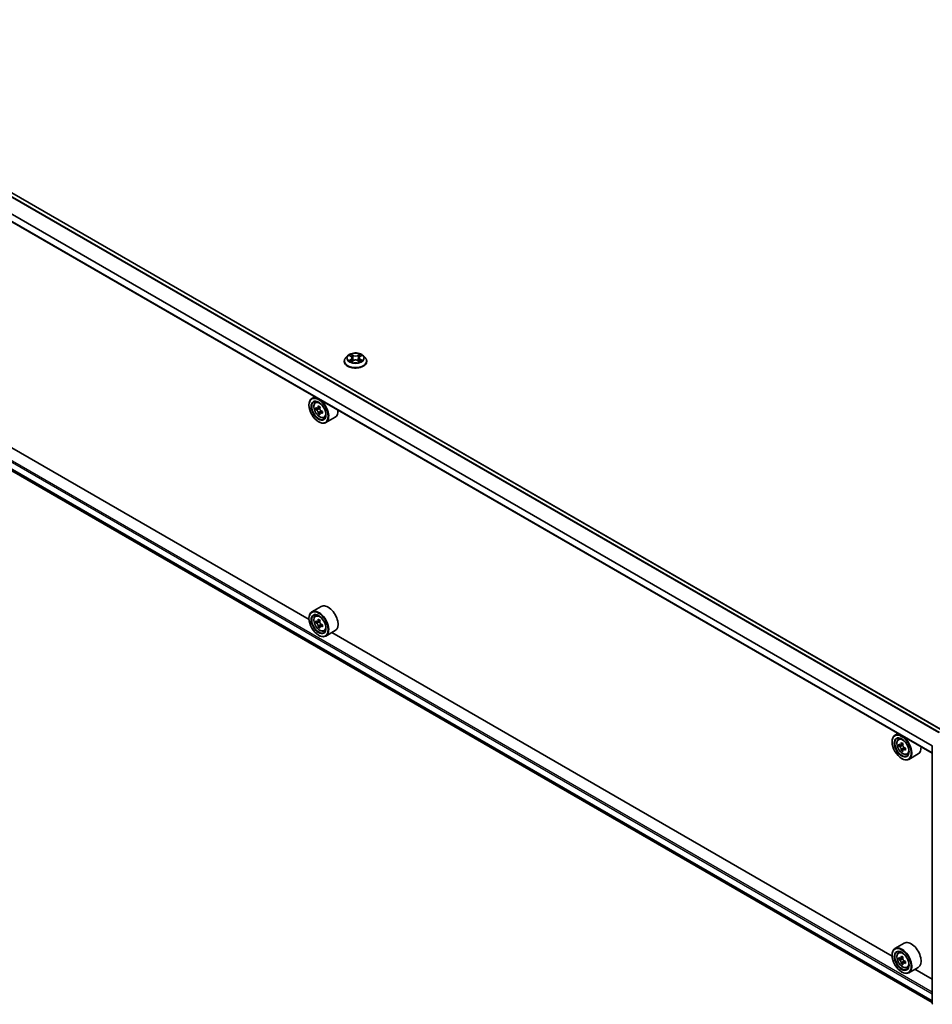
# Model space of a CAD drawing. Units: millimetres. Extents: x 0 to 10617, y 0 to 1967.
# Drawn here: x 299 to 390, y 446 to 544 of the extents above; entities that cross this region are included whole.
import ezdxf

# ---------------------------------------------------------------- set-up
doc = ezdxf.new("R2010")
doc.units = ezdxf.units.MM
doc.header["$LTSCALE"] = 2.5
doc.layers.add('Visible (ISO)', color=7, linetype='Continuous', lineweight=35)
doc.layers.add('Visible Narrow (ISO)', color=7, linetype='Continuous', lineweight=25)

msp = doc.modelspace()

# ---------------------------------------------------------------- linework, layer by layer
at = {"layer": 'Visible (ISO)'}
for p, q in [((390.9919, 473.1151), (268.6929, 543.7244)), ((389.9246, 470.8583), (267.6528, 541.4519)), ((268.2959, 516.3456), (389.9246, 446.1232)), ((328.0074, 484.1602), (272.3451, 516.2968)), ((331.513, 509.787), (331.513, 509.7998)), ((331.8396, 510.3395), (331.6488, 510.1267)), ((332.0265, 510.3629), (332.1902, 510.265)), ((332.2202, 509.7798), (332.3908, 509.8749)), ((332.2911, 510.1305), (332.3226, 509.8369)), ((332.8659, 509.8749), (333.0365, 509.7798)), ((332.9657, 510.1305), (332.9341, 509.8369)), ((333.0665, 510.265), (333.2303, 510.3629)), ((333.2302, 510.363), (333.2303, 510.363)), ((333.4171, 510.3395), (333.6079, 510.1267)), ((333.7437, 509.787), (333.7437, 509.7998)), ((328.5855, 506.2724), (328.2917, 506.1028)), ((328.6327, 505.6946), (328.761, 505.8073)), ((328.005, 505.4376), (328.005, 505.469)), ((328.8364, 505.1129), (328.6754, 505.0199)), ((329.0987, 505.2536), (328.8689, 505.1209)), ((328.9118, 505.1456), (329.0282, 505.0784)), ((329.0914, 504.6713), (328.9303, 504.5783)), ((329.3444, 504.8281), (329.1145, 504.6954)), ((329.1574, 504.8546), (329.1574, 504.7202)), ((328.9568, 503.7889), (328.984, 503.7732)), ((329.4933, 504.204), (329.6551, 504.2588)), ((330.601, 504.2385), (329.6764, 503.7046)), ((329.2164, 485.4392), (328.2917, 484.9053)), ((328.005, 484.2401), (328.005, 484.2715)), ((328.6327, 484.4971), (328.761, 484.6098)), ((328.8364, 483.9154), (328.6754, 483.8224)), ((329.0987, 484.0561), (328.8689, 483.9234)), ((328.9118, 483.9481), (329.0282, 483.8809)), ((329.0914, 483.4738), (328.9303, 483.3808)), ((329.3444, 483.6306), (329.1145, 483.4979)), ((329.1574, 483.6571), (329.1574, 483.5226)), ((328.9568, 482.5914), (328.984, 482.5757)), ((329.4933, 483.0065), (329.6551, 483.0613)), ((330.601, 483.041), (329.6764, 482.5071)), ((385.9358, 450.7152), (330.2735, 482.8518)), ((386.5139, 472.8275), (386.2201, 472.6579)), ((386.5611, 472.2496), (386.6894, 472.3623)), ((385.9333, 471.9926), (385.9333, 472.024)), ((386.7648, 471.6679), (386.6037, 471.575)), ((387.0271, 471.8086), (386.7972, 471.6759)), ((386.8401, 471.7007), (386.9566, 471.6334)), ((387.2727, 471.3831), (387.0429, 471.2504)), ((387.0858, 471.4097), (387.0858, 471.2752)), ((389.9246, 446.0185), (389.9246, 471.5876)), ((387.0198, 471.2263), (386.8587, 471.1333)), ((387.4217, 470.7591), (387.5834, 470.8138)), ((388.5294, 470.7935), (387.6047, 470.2596)), ((386.8852, 470.3439), (386.9124, 470.3282)), ((387.1448, 451.9942), (386.2201, 451.4604)), ((386.5611, 451.0521), (386.6894, 451.1648)), ((385.9333, 450.7951), (385.9333, 450.8265)), ((386.7648, 450.4704), (386.6037, 450.3774)), ((387.0271, 450.6111), (386.7972, 450.4784)), ((386.8401, 450.5032), (386.9566, 450.4359)), ((387.0198, 450.0288), (386.8587, 449.9358)), ((387.2727, 450.1856), (387.0429, 450.0529)), ((387.0858, 450.2122), (387.0858, 450.0777)), ((386.8852, 449.1464), (386.9124, 449.1307)), ((387.4217, 449.5616), (387.5834, 449.6163)), ((388.5294, 449.596), (387.6047, 449.0621)), ((389.9246, 448.4122), (388.2018, 449.4069))]:
    msp.add_line(p, q, dxfattribs=at)
for centre, start, end in [((390.04, 471.5876), 153.004492, 180), ((390.04, 446.0185), 180, 231.051724)]:
    msp.add_arc(centre, 0.1154, start, end, dxfattribs=at)
for centre, major_axis in [((328.9568, 504.888), (-0.6731, 1.1658)), ((328.9568, 504.888), (0.5192, -0.8993)), ((328.9568, 483.6905), (-0.6731, 1.1658)), ((328.9568, 483.6905), (0.5192, -0.8993)), ((386.8852, 471.4431), (-0.6731, 1.1658)), ((386.8852, 471.4431), (0.5192, -0.8993)), ((386.8852, 450.2455), (-0.6731, 1.1658)), ((386.8852, 450.2455), (0.5192, -0.8993))]:
    msp.add_ellipse(centre, major_axis=major_axis, ratio=0.5773503, dxfattribs=at)
for centre, major_axis, start_param, end_param in [((328.984, 504.9037), (0.6923, -1.1991), 5.4977871, 10.2101761), ((328.984, 504.9037), (0.5, -0.866), 2.375245, 7.049533), ((330.6219, 506.2419), (-1.3777, -2.3863), 5.4541541, 5.5414202), ((330.9619, 506.1438), (-2.7945, 0), 0.6124987, 0.6768001), ((330.9619, 505.9475), (2.7945, 0), 3.7540914, 3.8183927), ((330.8769, 506.0947), (-1.3973, -2.4201), 5.3248877, 5.3891891), ((330.8769, 506.0947), (-1.3973, -2.4201), 5.6063852, 5.6706866), ((330.9619, 506.4382), (-2.7555, 0), 0.7417651, 0.8290312), ((329.0282, 504.9292), (0.0913, -0.1582), 1.7950624, 2.3561945), ((331.0469, 505.9966), (1.3973, 2.4201), 2.1832951, 2.2475964), ((329.0282, 504.9292), (0.0913, -0.1582), 0.7853982, 1.3465303), ((330.9619, 506.1438), (-2.7945, 0), 0.8939962, 0.9582976), ((330.9619, 505.9475), (2.7945, 0), 4.0355889, 4.0998903), ((331.3019, 505.8494), (1.3777, 2.3863), 2.3125614, 2.3998276), ((329.9087, 505.4376), (0.6923, -1.1991), 0, 0.8481438), ((330.9619, 505.6531), (2.7555, 0), 3.8833577, 3.9706239), ((331.0469, 505.9966), (1.3973, 2.4201), 2.4647926, 2.5290939), ((328.984, 483.7062), (0.6923, -1.1991), 5.4977871, 10.2101761), ((329.9087, 484.2401), (0.6923, -1.1991), 0, 3.1415927), ((328.984, 483.7062), (0.5, -0.866), 2.375245, 7.049533), ((330.8769, 484.8972), (-1.3973, -2.4201), 5.3248877, 5.3891891), ((330.9619, 485.2407), (-2.7555, 0), 0.7417651, 0.8290312), ((330.6219, 485.0444), (-1.3777, -2.3863), 5.4541541, 5.5414202), ((330.9619, 484.9463), (-2.7945, 0), 0.6124987, 0.6768001), ((330.9619, 484.75), (2.7945, 0), 3.7540914, 3.8183927), ((330.8769, 484.8972), (-1.3973, -2.4201), 5.6063852, 5.6706866), ((330.9619, 484.4556), (2.7555, 0), 3.8833577, 3.9706239), ((329.0282, 483.7317), (0.0913, -0.1582), 1.7950624, 2.3561945), ((331.0469, 484.7991), (1.3973, 2.4201), 2.1832951, 2.2475964), ((331.0469, 484.7991), (1.3973, 2.4201), 2.4647926, 2.5290939), ((329.0282, 483.7317), (0.0913, -0.1582), 0.7853982, 1.3465303), ((330.9619, 484.9463), (-2.7945, 0), 0.8939962, 0.9582976), ((330.9619, 484.75), (2.7945, 0), 4.0355889, 4.0998903), ((331.3019, 484.6518), (1.3777, 2.3863), 2.3125614, 2.3998276), ((386.9124, 471.4588), (0.6923, -1.1991), 5.4977871, 10.2101761), ((386.9124, 471.4588), (0.5, -0.866), 2.375245, 7.049533), ((388.5503, 472.7969), (-1.3777, -2.3863), 5.4541541, 5.5414202), ((388.8903, 472.6988), (-2.7945, 0), 0.6124987, 0.6768001), ((388.8903, 472.5025), (2.7945, 0), 3.7540914, 3.8183927), ((388.8053, 472.6497), (-1.3973, -2.4201), 5.3248877, 5.3891891), ((388.8903, 472.9932), (-2.7555, 0), 0.7417651, 0.8290312), ((386.9566, 471.4843), (0.0913, -0.1582), 1.7950624, 2.3561945), ((388.9753, 472.5516), (1.3973, 2.4201), 2.1832951, 2.2475964), ((386.9566, 471.4843), (0.0913, -0.1582), 0.7853982, 1.3465303), ((388.8903, 472.6988), (-2.7945, 0), 0.8939962, 0.9582976), ((389.2302, 472.4044), (1.3777, 2.3863), 2.3125614, 2.3998276), ((387.8371, 471.9926), (0.6923, -1.1991), 0, 0.8481438), ((388.8053, 472.6497), (-1.3973, -2.4201), 5.6063852, 5.6706866), ((388.8903, 472.2081), (2.7555, 0), 3.8833577, 3.9706239), ((388.9753, 472.5516), (1.3973, 2.4201), 2.4647926, 2.5290939), ((388.8903, 472.5025), (2.7945, 0), 4.0355889, 4.0998903), ((387.8371, 450.7951), (0.6923, -1.1991), 0, 3.1415927), ((386.9124, 450.2612), (0.6923, -1.1991), 5.4977871, 10.2101761), ((386.9124, 450.2612), (0.5, -0.866), 2.375245, 7.049533), ((388.5503, 451.5994), (-1.3777, -2.3863), 5.4541541, 5.5414202), ((388.8903, 451.5013), (-2.7945, 0), 0.6124987, 0.6768001), ((388.8903, 451.305), (2.7945, 0), 3.7540914, 3.8183927), ((388.8053, 451.4522), (-1.3973, -2.4201), 5.3248877, 5.3891891), ((388.8053, 451.4522), (-1.3973, -2.4201), 5.6063852, 5.6706866), ((388.8903, 451.7957), (-2.7555, 0), 0.7417651, 0.8290312), ((388.8903, 451.0106), (2.7555, 0), 3.8833577, 3.9706239), ((386.9566, 450.2868), (0.0913, -0.1582), 1.7950624, 2.3561945), ((388.9753, 451.3541), (1.3973, 2.4201), 2.1832951, 2.2475964), ((388.9753, 451.3541), (1.3973, 2.4201), 2.4647926, 2.5290939), ((386.9566, 450.2868), (0.0913, -0.1582), 0.7853982, 1.3465303), ((388.8903, 451.5013), (-2.7945, 0), 0.8939962, 0.9582976), ((388.8903, 451.305), (2.7945, 0), 4.0355889, 4.0998903), ((389.2302, 451.2069), (1.3777, 2.3863), 2.3125614, 2.3998276)]:
    msp.add_ellipse(centre, major_axis=major_axis, ratio=0.5773503, start_param=start_param, end_param=end_param, dxfattribs=at)
for points, knots in [([(333.4171, 510.3395), (333.3699, 510.3922), (333.31, 510.4384), (333.1686, 510.5179), (333.0862, 510.5506), (332.9094, 510.5984), (332.815, 510.6135), (332.6237, 510.6251), (332.5268, 510.6217), (332.3394, 510.5968), (332.2489, 510.5752), (332.0824, 510.5152), (332.0066, 510.4767), (331.9037, 510.4029), (331.8691, 510.3725), (331.8396, 510.3395)], [4.4045574, 4.4045574, 4.4045574, 4.4045574, 4.7255704, 4.7255704, 5.059999, 5.059999, 5.3930764, 5.3930764, 5.7243898, 5.7243898, 6.0561258, 6.0561258, 6.3901037, 6.3901037, 6.5910169, 6.5910169, 6.5910169, 6.5910169]), ([(332.1856, 510.5103), (332.1854, 510.5105), (332.1853, 510.5106), (332.1849, 510.5109), (332.1847, 510.5111), (332.1844, 510.5113)], [-0.00023059908, -0.00023059908, -0.00023059908, -0.00023059908, 0, 0, 0.00033832945, 0.00033832945, 0.00033832945, 0.00033832945]), ([(332.1844, 510.5113), (332.1846, 510.5111), (332.1847, 510.5109), (332.185, 510.5105), (332.1851, 510.5104), (332.1851, 510.5102)], [-0.00033832945, -0.00033832945, -0.00033832945, -0.00033832945, 0, 0, 0.00024151791, 0.00024151791, 0.00024151791, 0.00024151791]), ([(333.0249, 510.4297), (333.0465, 510.4595), (333.0588, 510.4903), (333.072, 510.5109), (333.0721, 510.5111), (333.0723, 510.5113)], [0, 0, 0, 0, 0.032055974, 0.032055974, 0.032394303, 0.032394303, 0.032394303, 0.032394303]), ([(333.0723, 510.5113), (333.0721, 510.5111), (333.0718, 510.5109), (333.0696, 510.509), (333.0676, 510.5071), (333.0656, 510.5052)], [-0.0323943032, -0.0323943032, -0.0323943032, -0.0323943032, -0.0320559737, -0.0320559737, -0.0289727583, -0.0289727583, -0.0289727583, -0.0289727583]), ([(331.6488, 510.1267), (331.6316, 510.1075), (331.6159, 510.0877), (331.5874, 510.0468), (331.5747, 510.0258), (331.5527, 509.9826), (331.5434, 509.9605), (331.5283, 509.9155), (331.5226, 509.8927), (331.5149, 509.8464), (331.513, 509.8231), (331.513, 509.7998)], [0.30783155, 0.30783155, 0.30783155, 0.30783155, 0.40334487, 0.40334487, 0.4988582, 0.4988582, 0.59437152, 0.59437152, 0.68988484, 0.68988484, 0.78539816, 0.78539816, 0.78539816, 0.78539816]), ([(331.513, 509.787), (331.513, 509.7182), (331.5311, 509.6496), (331.6014, 509.5182), (331.6549, 509.4557), (331.7928, 509.3422), (331.8785, 509.2918), (332.0723, 509.2095), (332.1805, 509.1777), (332.4081, 509.1358), (332.5273, 509.1257), (332.7651, 509.128), (332.8836, 509.1403), (333.1083, 509.1863), (333.2145, 509.22), (333.4041, 509.3059), (333.4875, 509.3582), (333.6219, 509.4768), (333.6733, 509.5432), (333.7306, 509.6698), (333.7437, 509.7283), (333.7437, 509.787)], [0.7853982, 0.7853982, 0.7853982, 0.7853982, 1.0851087, 1.0851087, 1.3975197, 1.3975197, 1.7220128, 1.7220128, 2.0477407, 2.0477407, 2.3724912, 2.3724912, 2.696846, 2.696846, 3.0216801, 3.0216801, 3.3474775, 3.3474775, 3.6713926, 3.6713926, 3.9269908, 3.9269908, 3.9269908, 3.9269908]), ([(332.0641, 510.3404), (332.0412, 510.3664), (332.0062, 510.3813), (331.9728, 510.3886), (331.9724, 510.3886), (331.9721, 510.3887)], [0.001902216, 0.001902216, 0.001902216, 0.001902216, 0.032055974, 0.032055974, 0.032394303, 0.032394303, 0.032394303, 0.032394303]), ([(331.9721, 510.3887), (331.9724, 510.3886), (331.9727, 510.3885), (331.9762, 510.3872), (331.9793, 510.3859), (331.9824, 510.3847)], [-0.0323943032, -0.0323943032, -0.0323943032, -0.0323943032, -0.0320559737, -0.0320559737, -0.0289727583, -0.0289727583, -0.0289727583, -0.0289727583]), ([(331.9738, 509.8768), (331.9735, 509.8767), (331.9733, 509.8766), (331.9727, 509.8764), (331.9724, 509.8763), (331.9721, 509.8761)], [-0.00023059908, -0.00023059908, -0.00023059908, -0.00023059908, 0, 0, 0.00033832945, 0.00033832945, 0.00033832945, 0.00033832945]), ([(331.9721, 509.8761), (331.9724, 509.8762), (331.9728, 509.8763), (331.9734, 509.8764), (331.9737, 509.8765), (331.974, 509.8765)], [-0.00033832945, -0.00033832945, -0.00033832945, -0.00033832945, 0, 0, 0.00024151791, 0.00024151791, 0.00024151791, 0.00024151791]), ([(332.1008, 509.8621), (332.1077, 509.8564), (332.1153, 509.8505), (332.1314, 509.839), (332.1401, 509.8332), (332.1584, 509.8218), (332.1681, 509.8162), (332.1885, 509.8051), (332.1992, 509.7997), (332.2169, 509.7914), (332.2236, 509.7884), (332.2304, 509.7855)], [1.39332395, 1.39332395, 1.39332395, 1.39332395, 1.46346938, 1.46346938, 1.53361482, 1.53361482, 1.60376025, 1.60376025, 1.67390568, 1.67390568, 1.71478324, 1.71478324, 1.71478324, 1.71478324]), ([(332.227, 509.7836), (332.2084, 509.7847), (332.1969, 509.7728), (332.1847, 509.7539), (332.1846, 509.7537), (332.1844, 509.7535)], [0.002431037, 0.002431037, 0.002431037, 0.002431037, 0.032055974, 0.032055974, 0.032394303, 0.032394303, 0.032394303, 0.032394303]), ([(332.1844, 509.7535), (332.1847, 509.7537), (332.1849, 509.7539), (332.1871, 509.7559), (332.1891, 509.7576), (332.1912, 509.7593)], [-0.0323943032, -0.0323943032, -0.0323943032, -0.0323943032, -0.0320559737, -0.0320559737, -0.0289727583, -0.0289727583, -0.0289727583, -0.0289727583]), ([(332.2911, 510.1305), (332.2899, 510.141), (332.2875, 510.1513), (332.2803, 510.1716), (332.2755, 510.1814), (332.2637, 510.2004), (332.2568, 510.2095), (332.2409, 510.2269), (332.2319, 510.2352), (332.2123, 510.2508), (332.2017, 510.2582), (332.1902, 510.265)], [3.98889417, 3.98889417, 3.98889417, 3.98889417, 4.13010248, 4.13010248, 4.27131078, 4.27131078, 4.41251908, 4.41251908, 4.55372738, 4.55372738, 4.69493569, 4.69493569, 4.69493569, 4.69493569]), ([(332.8659, 509.8749), (332.8403, 509.8892), (332.8111, 509.901), (332.7483, 509.919), (332.7147, 509.9252), (332.6459, 509.9313), (332.6108, 509.9313), (332.542, 509.9252), (332.5084, 509.919), (332.4456, 509.901), (332.4164, 509.8892), (332.3908, 509.8749)], [4.7298423, 4.7298423, 4.7298423, 4.7298423, 5.0370202, 5.0370202, 5.3441982, 5.3441982, 5.6513761, 5.6513761, 5.9585541, 5.9585541, 6.265732, 6.265732, 6.265732, 6.265732]), ([(333.0665, 510.265), (333.0551, 510.2582), (333.0444, 510.2508), (333.0248, 510.2352), (333.0159, 510.2269), (333, 510.2095), (332.993, 510.2004), (332.9812, 510.1814), (332.9764, 510.1716), (332.9692, 510.1513), (332.9668, 510.141), (332.9657, 510.1305)], [0.01745329, 0.01745329, 0.01745329, 0.01745329, 0.1586616, 0.1586616, 0.2998699, 0.2998699, 0.4410782, 0.4410782, 0.5822865, 0.5822865, 0.72349481, 0.72349481, 0.72349481, 0.72349481]), ([(333.0263, 509.7855), (333.0331, 509.7884), (333.0398, 509.7914), (333.0575, 509.7997), (333.0682, 509.8051), (333.0886, 509.8162), (333.0983, 509.8218), (333.1167, 509.8332), (333.1253, 509.839), (333.1415, 509.8505), (333.149, 509.8564), (333.1559, 509.8621)], [2.99760574, 2.99760574, 2.99760574, 2.99760574, 3.0384833, 3.0384833, 3.10862873, 3.10862873, 3.17877417, 3.17877417, 3.2489196, 3.2489196, 3.31906503, 3.31906503, 3.31906503, 3.31906503]), ([(333.0712, 509.7545), (333.0713, 509.7544), (333.0715, 509.7542), (333.0718, 509.7539), (333.0721, 509.7537), (333.0723, 509.7535)], [-0.00023059908, -0.00023059908, -0.00023059908, -0.00023059908, 0, 0, 0.00033832945, 0.00033832945, 0.00033832945, 0.00033832945]), ([(333.0723, 509.7535), (333.0721, 509.7537), (333.072, 509.7539), (333.0718, 509.7543), (333.0717, 509.7545), (333.0716, 509.7546)], [-0.00033832945, -0.00033832945, -0.00033832945, -0.00033832945, 0, 0, 0.00024151791, 0.00024151791, 0.00024151791, 0.00024151791]), ([(333.1884, 509.8774), (333.2111, 509.8817), (333.2484, 509.8838), (333.2839, 509.8763), (333.2843, 509.8762), (333.2847, 509.8761)], [0, 0, 0, 0, 0.032055974, 0.032055974, 0.032394303, 0.032394303, 0.032394303, 0.032394303]), ([(333.2847, 509.8761), (333.2843, 509.8763), (333.284, 509.8764), (333.2806, 509.8777), (333.2775, 509.8788), (333.2744, 509.8799)], [-0.0323943032, -0.0323943032, -0.0323943032, -0.0323943032, -0.0320559737, -0.0320559737, -0.0289727583, -0.0289727583, -0.0289727583, -0.0289727583]), ([(333.2847, 510.3887), (333.2843, 510.3886), (333.2839, 510.3886), (333.2833, 510.3884), (333.283, 510.3884), (333.2827, 510.3883)], [-0.00033832945, -0.00033832945, -0.00033832945, -0.00033832945, 0, 0, 0.00024151791, 0.00024151791, 0.00024151791, 0.00024151791]), ([(333.283, 510.3881), (333.2832, 510.3882), (333.2834, 510.3883), (333.284, 510.3885), (333.2843, 510.3886), (333.2847, 510.3887)], [-0.00023059908, -0.00023059908, -0.00023059908, -0.00023059908, 0, 0, 0.00033832945, 0.00033832945, 0.00033832945, 0.00033832945]), ([(333.7437, 509.7998), (333.7437, 509.8231), (333.7418, 509.8464), (333.7341, 509.8927), (333.7284, 509.9155), (333.7133, 509.9605), (333.704, 509.9826), (333.682, 510.0258), (333.6693, 510.0468), (333.6409, 510.0877), (333.6251, 510.1075), (333.6079, 510.1267)], [3.92699082, 3.92699082, 3.92699082, 3.92699082, 4.02250414, 4.02250414, 4.11801746, 4.11801746, 4.21353078, 4.21353078, 4.30904411, 4.30904411, 4.40455743, 4.40455743, 4.40455743, 4.40455743]), ([(328.6327, 505.6946), (328.5915, 505.6583), (328.5586, 505.612), (328.5082, 505.5004), (328.4928, 505.4335), (328.4821, 505.2852), (328.4882, 505.2029), (328.5217, 505.034), (328.5492, 504.9475), (328.6221, 504.7792), (328.6674, 504.6974), (328.7714, 504.5458), (328.8301, 504.4761), (328.9561, 504.3554), (329.0233, 504.3044), (329.161, 504.2273), (329.2315, 504.2011), (329.3666, 504.1799), (329.4316, 504.1836), (329.4917, 504.2035), (329.4925, 504.2038), (329.4933, 504.204)], [5.6127304, 5.6127304, 5.6127304, 5.6127304, 5.8912266, 5.8912266, 6.2030455, 6.2030455, 6.5366804, 6.5366804, 6.871022, 6.871022, 7.2031044, 7.2031044, 7.5349589, 7.5349589, 7.8687898, 7.8687898, 8.2035139, 8.2035139, 8.5202107, 8.5202107, 8.5244365, 8.5244365, 8.5244365, 8.5244365]), ([(328.7833, 505.1333), (328.7977, 505.1229), (328.8135, 505.1158), (328.8433, 505.1114), (328.8574, 505.1142), (328.8804, 505.1275), (328.8908, 505.1389), (328.906, 505.1692), (328.9108, 505.1882), (328.9125, 505.2079)], [0, 0, 0, 0, 0.017936943, 0.017936943, 0.035873886, 0.035873886, 0.053810829, 0.053810829, 0.071747772, 0.071747772, 0.071747772, 0.071747772]), ([(328.9125, 504.7132), (328.9108, 504.7309), (328.906, 504.7518), (328.8908, 504.795), (328.8804, 504.8173), (328.8574, 504.8571), (328.8433, 504.8773), (328.8135, 504.9121), (328.7977, 504.9266), (328.7833, 504.937)], [-0.288000969, -0.288000969, -0.288000969, -0.288000969, -0.270064026, -0.270064026, -0.252127083, -0.252127083, -0.234190141, -0.234190141, -0.216253198, -0.216253198, -0.216253198, -0.216253198]), ([(329.0825, 505.1097), (329.0807, 505.09), (329.0824, 505.0673), (329.0936, 505.0218), (329.103, 504.9989), (329.126, 504.9591), (329.1411, 504.9395), (329.1749, 504.9071), (329.1938, 504.8943), (329.2117, 504.886)], [0, 0, 0, 0, 0.017936943, 0.017936943, 0.035873886, 0.035873886, 0.053810829, 0.053810829, 0.071747772, 0.071747772, 0.071747772, 0.071747772]), ([(329.2117, 504.6897), (329.1938, 504.698), (329.1749, 504.7034), (329.1411, 504.7054), (329.126, 504.702), (329.103, 504.6887), (329.0936, 504.678), (329.0824, 504.65), (329.0807, 504.6328), (329.0825, 504.6151)], [-0.288000969, -0.288000969, -0.288000969, -0.288000969, -0.270064026, -0.270064026, -0.252127083, -0.252127083, -0.234190141, -0.234190141, -0.216253198, -0.216253198, -0.216253198, -0.216253198]), ([(328.6327, 484.4971), (328.5915, 484.4608), (328.5586, 484.4145), (328.5082, 484.3029), (328.4928, 484.236), (328.4821, 484.0877), (328.4882, 484.0054), (328.5217, 483.8365), (328.5492, 483.75), (328.6221, 483.5817), (328.6674, 483.4999), (328.7714, 483.3483), (328.8301, 483.2786), (328.9561, 483.1579), (329.0233, 483.1069), (329.161, 483.0298), (329.2315, 483.0036), (329.3666, 482.9824), (329.4316, 482.9861), (329.4917, 483.006), (329.4925, 483.0063), (329.4933, 483.0065)], [5.6127304, 5.6127304, 5.6127304, 5.6127304, 5.8912266, 5.8912266, 6.2030455, 6.2030455, 6.5366804, 6.5366804, 6.871022, 6.871022, 7.2031044, 7.2031044, 7.5349589, 7.5349589, 7.8687898, 7.8687898, 8.2035139, 8.2035139, 8.5202107, 8.5202107, 8.5244365, 8.5244365, 8.5244365, 8.5244365]), ([(328.7833, 483.9358), (328.7977, 483.9254), (328.8135, 483.9183), (328.8433, 483.9139), (328.8574, 483.9167), (328.8804, 483.93), (328.8908, 483.9413), (328.906, 483.9717), (328.9108, 483.9907), (328.9125, 484.0103)], [0, 0, 0, 0, 0.017936943, 0.017936943, 0.035873886, 0.035873886, 0.053810829, 0.053810829, 0.071747772, 0.071747772, 0.071747772, 0.071747772]), ([(328.9125, 483.5157), (328.9108, 483.5334), (328.906, 483.5543), (328.8908, 483.5975), (328.8804, 483.6198), (328.8574, 483.6596), (328.8433, 483.6798), (328.8135, 483.7146), (328.7977, 483.7291), (328.7833, 483.7395)], [-0.288000969, -0.288000969, -0.288000969, -0.288000969, -0.270064026, -0.270064026, -0.252127083, -0.252127083, -0.234190141, -0.234190141, -0.216253198, -0.216253198, -0.216253198, -0.216253198]), ([(329.0825, 483.9122), (329.0807, 483.8925), (329.0824, 483.8698), (329.0936, 483.8243), (329.103, 483.8014), (329.126, 483.7616), (329.1411, 483.742), (329.1749, 483.7096), (329.1938, 483.6968), (329.2117, 483.6885)], [0, 0, 0, 0, 0.017936943, 0.017936943, 0.035873886, 0.035873886, 0.053810829, 0.053810829, 0.071747772, 0.071747772, 0.071747772, 0.071747772]), ([(329.2117, 483.4922), (329.1938, 483.5005), (329.1749, 483.5059), (329.1411, 483.5079), (329.126, 483.5045), (329.103, 483.4912), (329.0936, 483.4805), (329.0824, 483.4525), (329.0807, 483.4353), (329.0825, 483.4176)], [-0.288000969, -0.288000969, -0.288000969, -0.288000969, -0.270064026, -0.270064026, -0.252127083, -0.252127083, -0.234190141, -0.234190141, -0.216253198, -0.216253198, -0.216253198, -0.216253198]), ([(386.5611, 472.2496), (386.5198, 472.2133), (386.4869, 472.167), (386.4366, 472.0555), (386.4212, 471.9886), (386.4104, 471.8402), (386.4166, 471.7579), (386.4501, 471.5891), (386.4776, 471.5026), (386.5504, 471.3343), (386.5957, 471.2524), (386.6997, 471.1009), (386.7585, 471.0312), (386.8844, 470.9104), (386.9517, 470.8594), (387.0894, 470.7823), (387.1599, 470.7561), (387.295, 470.735), (387.3599, 470.7387), (387.4201, 470.7585), (387.4209, 470.7588), (387.4217, 470.7591)], [5.6127304, 5.6127304, 5.6127304, 5.6127304, 5.8912266, 5.8912266, 6.2030455, 6.2030455, 6.5366804, 6.5366804, 6.871022, 6.871022, 7.2031044, 7.2031044, 7.5349589, 7.5349589, 7.8687898, 7.8687898, 8.2035139, 8.2035139, 8.5202107, 8.5202107, 8.5244365, 8.5244365, 8.5244365, 8.5244365]), ([(386.7117, 471.6883), (386.7261, 471.678), (386.7419, 471.6708), (386.7717, 471.6665), (386.7857, 471.6693), (386.8087, 471.6825), (386.8192, 471.6939), (386.8344, 471.7242), (386.8391, 471.7432), (386.8409, 471.7629)], [0, 0, 0, 0, 0.017936943, 0.017936943, 0.035873886, 0.035873886, 0.053810829, 0.053810829, 0.071747772, 0.071747772, 0.071747772, 0.071747772]), ([(386.8409, 471.2683), (386.8391, 471.2859), (386.8344, 471.3069), (386.8192, 471.3501), (386.8087, 471.3723), (386.7857, 471.4122), (386.7717, 471.4323), (386.7419, 471.4671), (386.7261, 471.4817), (386.7117, 471.492)], [-0.288000969, -0.288000969, -0.288000969, -0.288000969, -0.270064026, -0.270064026, -0.252127083, -0.252127083, -0.234190141, -0.234190141, -0.216253198, -0.216253198, -0.216253198, -0.216253198]), ([(387.0109, 471.6648), (387.0091, 471.6451), (387.0108, 471.6224), (387.0219, 471.5768), (387.0314, 471.554), (387.0544, 471.5142), (387.0694, 471.4946), (387.1033, 471.4621), (387.1221, 471.4493), (387.14, 471.441)], [0, 0, 0, 0, 0.017936943, 0.017936943, 0.035873886, 0.035873886, 0.053810829, 0.053810829, 0.071747772, 0.071747772, 0.071747772, 0.071747772]), ([(387.14, 471.2447), (387.1221, 471.2531), (387.1033, 471.2584), (387.0694, 471.2604), (387.0544, 471.2571), (387.0314, 471.2438), (387.0219, 471.233), (387.0108, 471.205), (387.0091, 471.1878), (387.0109, 471.1702)], [-0.288000969, -0.288000969, -0.288000969, -0.288000969, -0.270064026, -0.270064026, -0.252127083, -0.252127083, -0.234190141, -0.234190141, -0.216253198, -0.216253198, -0.216253198, -0.216253198]), ([(386.5611, 451.0521), (386.5198, 451.0158), (386.4869, 450.9695), (386.4366, 450.858), (386.4212, 450.7911), (386.4104, 450.6427), (386.4166, 450.5604), (386.4501, 450.3916), (386.4776, 450.3051), (386.5504, 450.1367), (386.5957, 450.0549), (386.6997, 449.9034), (386.7585, 449.8337), (386.8844, 449.7129), (386.9517, 449.6619), (387.0894, 449.5848), (387.1599, 449.5586), (387.295, 449.5375), (387.3599, 449.5412), (387.4201, 449.561), (387.4209, 449.5613), (387.4217, 449.5616)], [5.6127304, 5.6127304, 5.6127304, 5.6127304, 5.8912266, 5.8912266, 6.2030455, 6.2030455, 6.5366804, 6.5366804, 6.871022, 6.871022, 7.2031044, 7.2031044, 7.5349589, 7.5349589, 7.8687898, 7.8687898, 8.2035139, 8.2035139, 8.5202107, 8.5202107, 8.5244365, 8.5244365, 8.5244365, 8.5244365]), ([(386.7117, 450.4908), (386.7261, 450.4805), (386.7419, 450.4733), (386.7717, 450.469), (386.7857, 450.4718), (386.8087, 450.485), (386.8192, 450.4964), (386.8344, 450.5267), (386.8391, 450.5457), (386.8409, 450.5654)], [0, 0, 0, 0, 0.017936943, 0.017936943, 0.035873886, 0.035873886, 0.053810829, 0.053810829, 0.071747772, 0.071747772, 0.071747772, 0.071747772]), ([(386.8409, 450.0708), (386.8391, 450.0884), (386.8344, 450.1094), (386.8192, 450.1526), (386.8087, 450.1748), (386.7857, 450.2147), (386.7717, 450.2348), (386.7419, 450.2696), (386.7261, 450.2842), (386.7117, 450.2945)], [-0.288000969, -0.288000969, -0.288000969, -0.288000969, -0.270064026, -0.270064026, -0.252127083, -0.252127083, -0.234190141, -0.234190141, -0.216253198, -0.216253198, -0.216253198, -0.216253198]), ([(387.0109, 450.4673), (387.0091, 450.4476), (387.0108, 450.4249), (387.0219, 450.3793), (387.0314, 450.3565), (387.0544, 450.3167), (387.0694, 450.2971), (387.1033, 450.2646), (387.1221, 450.2518), (387.14, 450.2435)], [0, 0, 0, 0, 0.017936943, 0.017936943, 0.035873886, 0.035873886, 0.053810829, 0.053810829, 0.071747772, 0.071747772, 0.071747772, 0.071747772]), ([(387.14, 450.0472), (387.1221, 450.0555), (387.1033, 450.0609), (387.0694, 450.0629), (387.0544, 450.0596), (387.0314, 450.0463), (387.0219, 450.0355), (387.0108, 450.0075), (387.0091, 449.9903), (387.0109, 449.9726)], [-0.288000969, -0.288000969, -0.288000969, -0.288000969, -0.270064026, -0.270064026, -0.252127083, -0.252127083, -0.234190141, -0.234190141, -0.216253198, -0.216253198, -0.216253198, -0.216253198])]:
    msp.add_open_spline(points, degree=3, knots=knots, dxfattribs=at)
for points in [[(333.0656, 510.5052), (333.0465, 510.4875), (333.0272, 510.4655), (333.0055, 510.4444)], [(331.9824, 510.3847), (331.9973, 510.3786), (332.0124, 510.3713), (332.0265, 510.363)], [(332.1912, 509.7593), (332.2007, 509.7673), (332.2103, 509.7743), (332.2202, 509.7798)], [(333.2744, 509.8799), (333.2452, 509.8899), (333.2157, 509.8962), (333.1935, 509.9004)]]:
    msp.add_open_spline(points, degree=3, dxfattribs=at)
at = {"layer": 'Visible Narrow (ISO)'}
for p, q in [((390.5958, 472.8864), (268.2925, 543.4983)), ((390.6572, 472.9218), (268.3343, 543.545)), ((390.9581, 473.0956), (268.6352, 543.7187)), ((389.9246, 471.5654), (267.6289, 542.1729)), ((389.9286, 471.6179), (267.6415, 542.2204)), ((389.9246, 470.8973), (267.6289, 541.5047)), ((267.6289, 517.5751), (389.9246, 446.9677)), ((267.7105, 517.7164), (389.9246, 447.1561)), ((267.6289, 516.907), (389.9246, 446.2995)), ((267.6415, 516.874), (389.9246, 446.2739)), ((268.2925, 516.3478), (389.9246, 446.1235)), ((332.4001, 510.3911), (332.1844, 510.5113)), ((333.0723, 510.5113), (332.8566, 510.3911)), ((331.9721, 510.3887), (332.1804, 510.2642)), ((332.1804, 510.0007), (331.9721, 509.8761)), ((332.0632, 509.9004), (332.1942, 509.9786)), ((332.1326, 509.8383), (332.1189, 509.8604)), ((332.1844, 509.7535), (332.4001, 509.8738)), ((332.1942, 509.9786), (332.2077, 509.7958)), ((332.2088, 509.7799), (332.2088, 509.7798)), ((332.2093, 509.7731), (332.2093, 509.7731)), ((332.2512, 510.4444), (332.3868, 510.3688)), ((332.3674, 510.0964), (332.2986, 510.3449)), ((332.3868, 510.3688), (332.3674, 510.0964)), ((332.8566, 509.8738), (333.0723, 509.7535)), ((332.8699, 510.3688), (333.0055, 510.4444)), ((332.8699, 510.3688), (332.8893, 510.0964)), ((332.9582, 510.3449), (332.8893, 510.0964)), ((333.0474, 509.7731), (333.0474, 509.7731)), ((333.0479, 509.7799), (333.0479, 509.7798)), ((333.0626, 509.9786), (333.0491, 509.7958)), ((333.0626, 509.9786), (333.1935, 509.9004)), ((333.0764, 510.2642), (333.2847, 510.3887)), ((333.2847, 509.8761), (333.0764, 510.0007)), ((333.1378, 509.8604), (333.1241, 509.8383)), ((328.7833, 504.937), (329.0282, 505.0784)), ((328.9125, 505.2079), (329.0547, 505.2899)), ((329.1574, 504.8546), (328.9125, 504.7132)), ((329.3539, 504.7718), (329.2117, 504.6897)), ((328.9125, 484.0103), (329.0547, 484.0924)), ((328.7833, 483.7395), (329.0282, 483.8809)), ((329.1574, 483.6571), (328.9125, 483.5157)), ((329.3539, 483.5743), (329.2117, 483.4922)), ((386.7117, 471.492), (386.9566, 471.6334)), ((386.8409, 471.7629), (386.9831, 471.845)), ((387.0858, 471.4097), (386.8409, 471.2683)), ((387.2822, 471.3268), (387.14, 471.2447)), ((386.7117, 450.2945), (386.9566, 450.4359)), ((386.8409, 450.5654), (386.9831, 450.6475)), ((387.0858, 450.2122), (386.8409, 450.0708)), ((387.2822, 450.1293), (387.14, 450.0472))]:
    msp.add_line(p, q, dxfattribs=at)
for centre, major_axis in [((332.6284, 510.1324), (-0.8236, 0)), ((329.0694, 504.953), (-0.4064, 0.7038)), ((329.0694, 483.7555), (-0.4064, 0.7038)), ((386.9977, 471.508), (-0.4064, 0.7038)), ((386.9977, 450.3105), (-0.4064, 0.7038))]:
    msp.add_ellipse(centre, major_axis=major_axis, ratio=0.5773503, dxfattribs=at)
for centre, major_axis, ratio, start_param, end_param in [((332.6284, 510.1324), (-0.7923, 0), 0.5773503, 5.3071026, 5.6884717), ((332.6284, 510.1324), (-0.7923, 0), 0.5773503, 3.7363063, 4.1176753), ((332.6284, 509.834), (-1.103, 0), 0.5773503, 5.8056187, 9.9023446), ((332.6284, 509.7998), (-1.1154, 0), 0.5773503, 0, 3.1415927), ((332.6284, 509.787), (1.1154, 0), 0.5773503, 3.1415927, 6.2831853), ((332.6284, 510.1038), (-0.8881, 0), 0.5773503, 5.8056187, 9.9023446), ((332.6284, 510.1324), (0.7923, 0), 0.5773503, 3.7363063, 4.1176753), ((332.077, 509.894), (-0.0037, -0.0189), 0.7797536, 4.5269049, 5.922087), ((332.0182, 509.7508), (0.0607, 0.1448), 0.7122196, 5.8136023, 6.4288582), ((332.1327, 509.8541), (-0.0163, -0.0101), 0.7297361, 5.1634453, 5.7754826), ((332.6284, 510.0452), (0.6201, 0), 0.5773503, 2.1762943, 2.4206222), ((332.1804, 510.2485), (0.0099, 0.0165), 0.5873385, 0, 0.7942785), ((331.944, 510.1324), (0.3285, 0), 0.5773503, 5.5152404, 7.0511302), ((332.1804, 509.985), (0.0099, -0.0165), 0.5873385, 0.8637843, 2.3473142), ((331.944, 510.1181), (0.3477, 0), 0.5773503, 5.5152404, 6.3450887), ((332.2379, 510.4378), (-0.0157, -0.0111), 0.1849737, 1.043317, 2.4384992), ((332.1872, 510.3578), (-0.0814, 0.1627), 0.5476269, 4.3686132, 4.9838691), ((332.2852, 510.3384), (-0.0185, -0.0051), 0.2229178, 3.8515805, 5.2070037), ((332.3541, 510.0898), (-0.0185, -0.0051), 0.2228845, 3.8515738, 5.2026198), ((332.4001, 510.3754), (-0.0094, -0.0168), 0.5671862, 3.9184152, 5.401945), ((332.6284, 510.5132), (0.3477, 0), 0.5773503, 3.9444441, 5.4803339), ((332.4001, 509.8581), (-0.0094, 0.0168), 0.5671862, 5.5063628, 6.2831853), ((332.6284, 510.5275), (-0.3285, 0), 0.5773503, 0.8028515, 2.3387412), ((332.6284, 509.7373), (0.3285, 0), 0.5773503, 0.8028515, 2.3387412), ((332.8566, 510.3754), (0.0094, -0.0168), 0.5671862, 0.8812403, 2.3647701), ((332.8566, 509.8581), (0.0094, 0.0168), 0.5671862, 0, 0.7768225), ((332.9026, 510.0898), (-0.0185, 0.0051), 0.2228845, 4.2221582, 5.5732041), ((333.3127, 510.1324), (-0.3285, 0), 0.5773503, 5.5152404, 7.0511302), ((333.0695, 510.3578), (0.0814, 0.1627), 0.5476269, 1.2993162, 1.9145721), ((332.9715, 510.3384), (-0.0185, 0.0051), 0.2229178, 4.2177743, 5.5731974), ((333.3127, 510.1181), (-0.3477, 0), 0.5773503, 6.221282, 7.0511302), ((332.6284, 510.0452), (0.6201, 0), 0.5773503, 0.7209705, 0.9652983), ((333.0188, 510.4378), (-0.0157, 0.0111), 0.1849737, 0.7030935, 2.0982756), ((333.0764, 509.985), (-0.0099, -0.0165), 0.5873385, 3.9358711, 5.419401), ((333.0764, 510.2485), (-0.0099, 0.0165), 0.5873385, 5.4889069, 6.2831853), ((332.6284, 510.1324), (0.7923, 0), 0.5773503, 5.3071026, 5.6884717), ((333.2386, 509.7508), (-0.0607, 0.1448), 0.7122196, 6.1375124, 6.7527683), ((333.124, 509.8541), (-0.0163, 0.0101), 0.7297361, 3.6492954, 4.2613326), ((333.1797, 509.894), (0.0037, -0.0189), 0.7797536, 0.3610983, 1.7562804), ((329.1127, 504.978), (-0.4331, 0.7502), 0.5773503, 5.8594015, 6.3981286), ((329.1127, 504.978), (0.4331, -0.7502), 0.5773503, 6.168242, 6.7069691), ((329.1127, 483.7805), (-0.4331, 0.7502), 0.5773503, 5.8594015, 6.3981286), ((329.1127, 483.7805), (0.4331, -0.7502), 0.5773503, 6.168242, 6.7069691), ((387.0411, 471.533), (-0.4331, 0.7502), 0.5773503, 5.8594015, 6.3981286), ((390.04, 471.5876), (-0.1154, 0), 0.5773503, 0, 0.7853982), ((387.0411, 471.533), (0.4331, -0.7502), 0.5773503, 6.168242, 6.7069691), ((387.0411, 450.3355), (-0.4331, 0.7502), 0.5773503, 5.8594015, 6.3981286), ((387.0411, 450.3355), (0.4331, -0.7502), 0.5773503, 6.168242, 6.7069691), ((390.04, 446.0185), (-0.1154, 0), 0.5773503, 0, 0.7853982)]:
    msp.add_ellipse(centre, major_axis=major_axis, ratio=ratio, start_param=start_param, end_param=end_param, dxfattribs=at)
for points in [[(332.1851, 510.5102), (332.1981, 510.4898), (332.2104, 510.4593), (332.2318, 510.4297)], [(332.2512, 510.4444), (332.2274, 510.4676), (332.2064, 510.4918), (332.1856, 510.5103)], [(332.0632, 509.9004), (332.0388, 509.8957), (332.0056, 509.8887), (331.9738, 509.8768)], [(331.974, 509.8765), (332.0089, 509.8837), (332.0458, 509.8817), (332.0683, 509.8774)], [(332.0683, 509.8774), (332.0803, 509.8751), (332.0913, 509.8699), (332.1008, 509.8621)], [(332.2318, 510.4297), (332.2513, 510.4027), (332.2666, 510.3713), (332.2754, 510.3396)], [(332.2754, 510.3396), (332.2984, 510.2567), (332.3214, 510.1739), (332.3444, 510.0911)], [(332.3444, 510.0911), (332.3638, 510.0212), (332.3863, 509.9527), (332.4134, 509.8864)], [(332.4316, 509.8944), (332.4066, 509.96), (332.3855, 510.0276), (332.3674, 510.0964)], [(332.8893, 510.0964), (332.8712, 510.0276), (332.8501, 509.96), (332.8251, 509.8944)], [(332.8434, 509.8864), (332.8704, 509.9527), (332.893, 510.0212), (332.9123, 510.0911)], [(332.9123, 510.0911), (332.9353, 510.1739), (332.9583, 510.2567), (332.9813, 510.3396)], [(332.9813, 510.3396), (332.9901, 510.3713), (333.0054, 510.4027), (333.0249, 510.4297)], [(333.0716, 509.7546), (333.0596, 509.773), (333.0482, 509.7847), (333.0297, 509.7836)], [(333.0365, 509.7798), (333.0484, 509.7732), (333.0598, 509.7644), (333.0712, 509.7545)], [(333.156, 509.8621), (333.1654, 509.8699), (333.1764, 509.8751), (333.1884, 509.8774)], [(333.2827, 510.3883), (333.2499, 510.381), (333.2153, 510.3662), (333.1926, 510.3404)], [(333.2303, 510.363), (333.2471, 510.373), (333.2652, 510.3813), (333.283, 510.3881)]]:
    msp.add_open_spline(points, degree=3, dxfattribs=at)

doc.saveas('drawing.dxf')
